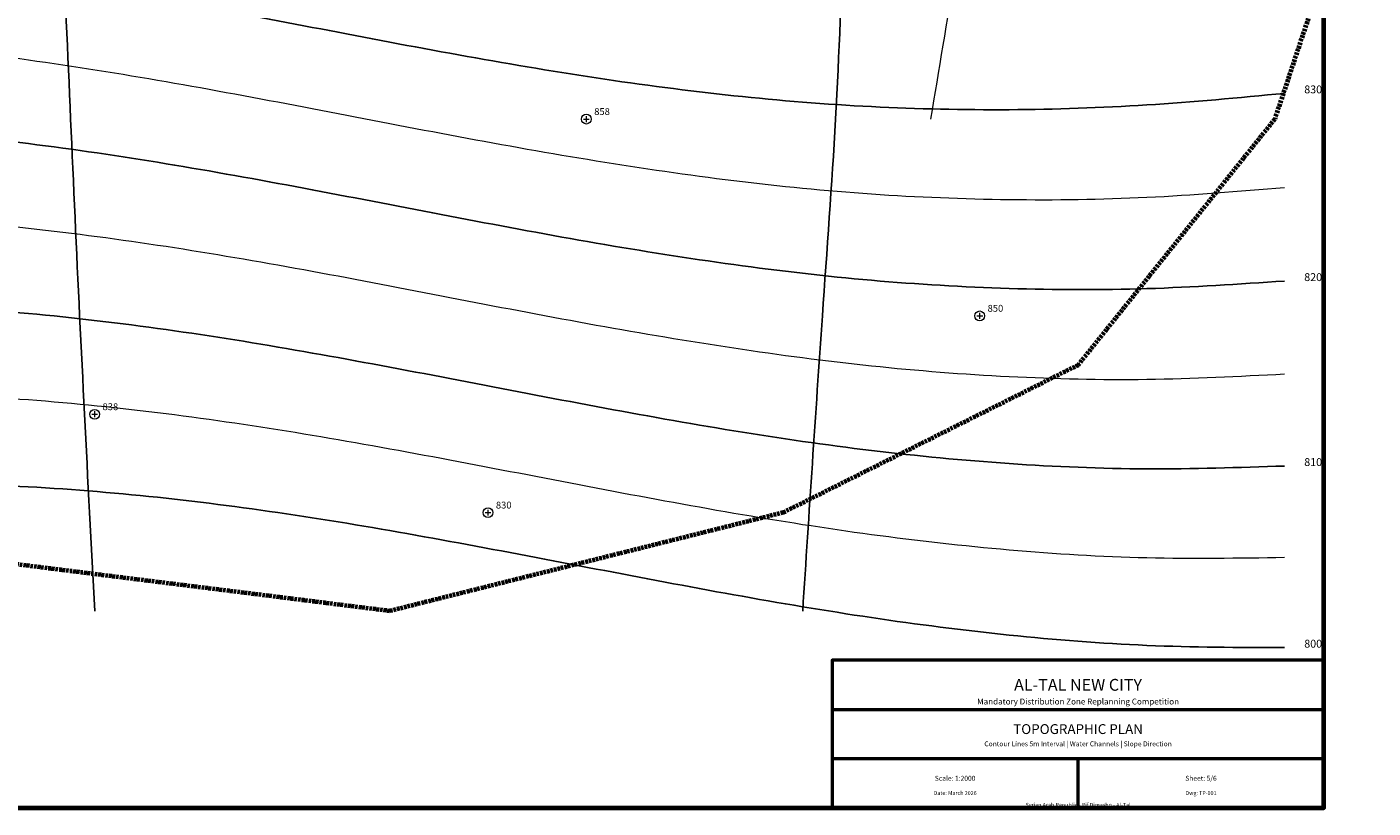
# Model space of a CAD drawing. Units: metres. Extents: x -50 to 2366, y -100 to 2050.
# Drawn here: x 831 to 2200, y -100 to 694 of the extents above; entities that cross this region are included whole.
import ezdxf
from ezdxf.enums import TextEntityAlignment as Align

# ---------------------------------------------------------------- set-up
doc = ezdxf.new("R2010")
doc.units = ezdxf.units.M
doc.linetypes.add('DASHDOT', pattern=[3.556, 2.54, -0.508, 0, -0.508])
for name, color, linetype, lineweight in [('BORDER', 7, 'Continuous', 70), ('CONTOUR_MAJOR', 46, 'Continuous', 25), ('CONTOUR_MINOR', 46, 'Continuous', 13), ('SITE_BOUNDARY', 1, 'DASHDOT', 70), ('TEXT_LABEL', 7, 'Continuous', 18), ('TEXT_NOTE', 7, 'Continuous', 13), ('TEXT_TITLE', 7, 'Continuous', 25), ('TITLEBLOCK', 7, 'Continuous', 50), ('WATER_CHANNEL', 5, 'Continuous', 25)]:
    doc.layers.add(name, color=color, linetype=linetype, lineweight=lineweight)
doc.styles.add('LABEL', font='Arial.ttf', dxfattribs={"width": 0.9})
doc.styles.add('NOTE', font='Arial.ttf', dxfattribs={"width": 0.85})
doc.styles.add('SUBTITLE', font='Arial.ttf')
doc.styles.add('TITLE', font='Arial.ttf')

msp = doc.modelspace()

# ---------------------------------------------------------------- linework, layer by layer
at = {"layer": 'BORDER'}
msp.add_lwpolyline([(-50, -100), (2150, -100), (2150, 1550), (-50, 1550)], close=True, dxfattribs=at)
at = {"layer": 'CONTOUR_MAJOR', "lineweight": 9}
for p, q in [((1400, 597), (1400, 603)), ((1397, 600), (1403, 600)), ((1797, 400), (1803, 400)), ((1800, 397), (1800, 403)), ((900, 297), (900, 303)), ((897, 300), (903, 300)), ((1297, 200), (1303, 200)), ((1300, 197), (1300, 203))]:
    msp.add_line(p, q, dxfattribs=at)
at = {"layer": 'CONTOUR_MAJOR', "lineweight": 18}
for centre in [(1400, 600), (1800, 400), (900, 300), (1300, 200)]:
    msp.add_circle(centre, 5, dxfattribs=at)
at = {"layer": 'CONTOUR_MAJOR'}
for points in [[(150, 760.9), (290, 772.9), (430, 777.2), (570, 773.2), (710, 761.1), (850, 742.1), (990, 718.1), (1130, 691.6), (1270, 665.3), (1410, 641.9), (1550, 623.8), (1690, 612.7), (1830, 609.6), (1970, 614.4), (2110, 626.2)], [(150, 568.8), (290, 584.5), (430, 593.6), (570, 594.7), (710, 587.7), (850, 572.9), (990, 551.8), (1130, 526.5), (1270, 499.7), (1410, 474), (1550, 452.1), (1690, 436.2), (1830, 427.9), (1970, 427.7), (2110, 435.4)], [(150, 374.8), (290, 393.3), (430, 406.4), (570, 412.6), (710, 410.7), (850, 400.8), (990, 383.6), (1130, 360.7), (1270, 334.6), (1410, 307.9), (1550, 283.2), (1690, 263.2), (1830, 249.9), (1970, 244.5), (2110, 247.4)], [(150, 180), (290, 200), (430, 216.3), (570, 226.8), (710, 230), (850, 225.2), (990, 212.7), (1130, 193.4), (1270, 169.2), (1410, 142.7), (1550, 116.5), (1690, 93.3), (1830, 75.6), (1970, 65.1), (2110, 62.8)]]:
    msp.add_spline(points, degree=3, dxfattribs=at)
at = {"layer": 'CONTOUR_MINOR'}
for points in [[(150, 665.1), (290, 679.1), (430, 685.8), (570, 684.4), (710, 674.8), (850, 657.8), (990, 635.1), (1130, 609.1), (1270, 582.3), (1410, 557.7), (1550, 537.6), (1690, 524), (1830, 518.3), (1970, 520.6), (2110, 530.5)], [(150, 472), (290, 489.2), (430, 500.4), (570, 504.1), (710, 499.7), (850, 487.2), (990, 468), (1130, 443.8), (1270, 417.1), (1410, 390.7), (1550, 367.4), (1690, 349.3), (1830, 338.4), (1970, 335.6), (2110, 341)], [(150, 277.5), (290, 296.8), (430, 311.7), (570, 320.1), (710, 320.8), (850, 313.5), (990, 298.5), (1130, 277.3), (1270, 252), (1410, 225.2), (1550, 199.6), (1690, 177.9), (1830, 162.3), (1970, 154.3), (2110, 154.6)]]:
    msp.add_spline(points, degree=3, dxfattribs=at)
at = {"layer": 'SITE_BOUNDARY'}
msp.add_lwpolyline([(200, 1900), (600, 2000), (1000, 2050), (1400, 2020), (1800, 2000), (2100, 1700), (2200, 1300), (2200, 900), (2100, 600), (1900, 350), (1600, 200), (1200, 100), (800, 150), (500, 300), (300, 550), (200, 850), (150, 1200), (150, 1600)], close=True, dxfattribs=at)
at = {"layer": 'TITLEBLOCK'}
for p, q in [((1650, 0), (2150, 0)), ((1650, -50), (2150, -50)), ((1900, -100), (1900, -50))]:
    msp.add_line(p, q, dxfattribs=at)
msp.add_lwpolyline([(1650, -100), (2150, -100), (2150, 50), (1650, 50)], close=True, dxfattribs=at)
at = {"layer": 'WATER_CHANNEL'}
for points in [[(900, 2000), (870, 1700), (840, 1300), (860, 900), (880, 500), (900, 100)], [(1650, 1950), (1620, 1600), (1640, 1200), (1660, 800), (1640, 400), (1620, 100)]]:
    msp.add_spline(points, degree=3, dxfattribs=at)
at = {"layer": 'WATER_CHANNEL', "lineweight": 18}
msp.add_spline([(1900, 1500), (1850, 1200), (1800, 900), (1750, 600)], degree=3, dxfattribs=at)

# ---------------------------------------------------------------- texts
at = {"layer": 'CONTOUR_MAJOR', "style": 'LABEL'}
for s, p in [('830', (2130, 626.2)), ('820', (2130, 435.4)), ('810', (2130, 247.4)), ('800', (2130, 62.8))]:
    msp.add_text(s, height=8, dxfattribs=at).set_placement(p)
for s, p in [('858', (1408, 602)), ('850', (1808, 402)), ('838', (908, 302)), ('830', (1308, 202))]:
    msp.add_text(s, height=7, dxfattribs=at).set_placement(p, align=Align.BOTTOM_LEFT)
at = {"layer": 'TEXT_LABEL', "style": 'LABEL'}
for s, p in [('Scale: 1:2000', (1775, -70)), ('Sheet: 5/6', (2025, -70))]:
    msp.add_text(s, height=5, dxfattribs=at).set_placement(p, align=Align.MIDDLE_CENTER)
at = {"layer": 'TEXT_NOTE', "style": 'NOTE'}
for s, height, p in [('Contour Lines 5m Interval | Water Channels | Slope Direction', 5, (1900, -35)), ('Date: March 2026', 4, (1775, -85)), ('Syrian Arab Republic - Rif Dimashq - Al-Tal', 4, (1900, -97)), ('Dwg: TP-001', 4, (2025, -85))]:
    msp.add_text(s, height=height, dxfattribs=at).set_placement(p, align=Align.MIDDLE_CENTER)
at = {"layer": 'TEXT_TITLE'}
for s, height, style, p in [('AL-TAL NEW CITY', 12, 'TITLE', (1900, 25)), ('Mandatory Distribution Zone Replanning Competition', 6, 'SUBTITLE', (1900, 8)), ('TOPOGRAPHIC PLAN', 10, 'TITLE', (1900, -20))]:
    msp.add_text(s, height=height, dxfattribs=dict(at, style=style)).set_placement(p, align=Align.MIDDLE_CENTER)

doc.saveas('drawing.dxf')
